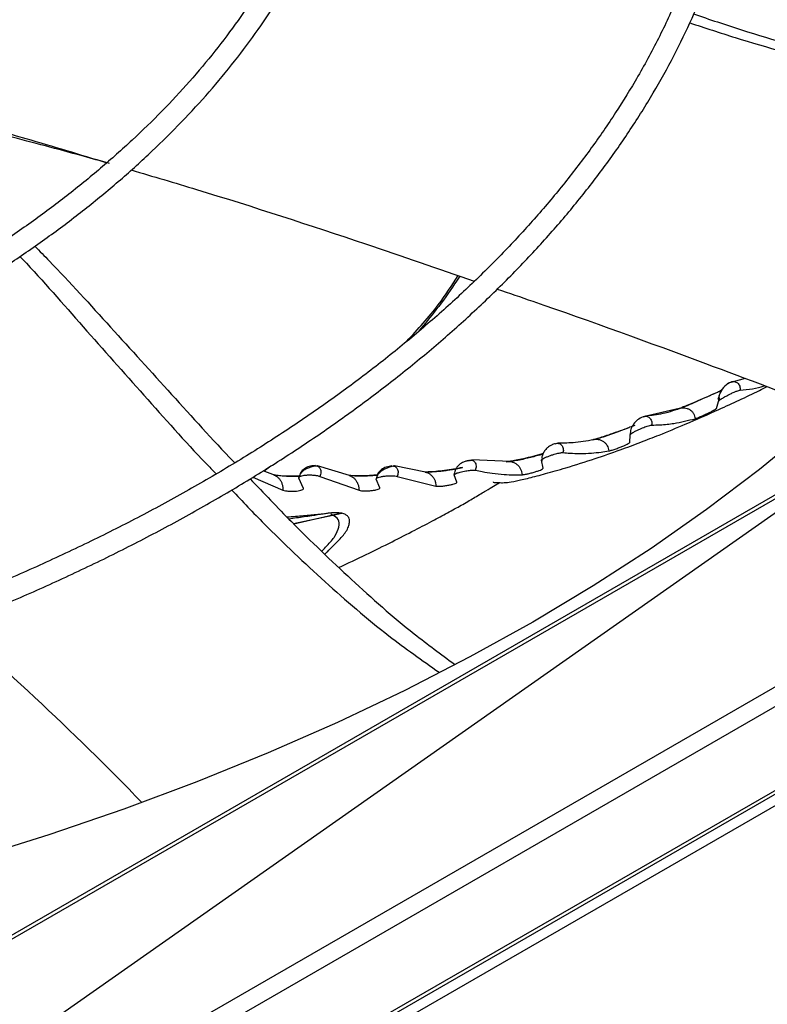
# Model space of a CAD drawing. Units: inches. Extents: x 0.1 to 10.9, y -0.1 to 8.5.
# Drawn here: x 2.3 to 2.4, y 7.5 to 7.6 of the extents above; entities that cross this region are included whole.
import ezdxf

# ---------------------------------------------------------------- set-up
doc = ezdxf.new("R2010")
doc.units = ezdxf.units.IN
doc.header["$MEASUREMENT"] = 0
doc.layers.add('FORMAT', color=7, linetype='Continuous')
doc.dimstyles.new('SLDDIMSTYLE0', dxfattribs={"dimtxt": 0.18, "dimasz": 0.0625, "dimexe": 0, "dimexo": 0.0625, "dimgap": 0, "dimtad": 0, "dimtih": 1, "dimtoh": 1, "dimdec": 0, "dimrnd": 1e-09, "dimzin": 0, "dimdsep": 46, "dimtxsty": 'Standard', "dimblk1": 'DOT', "dimblk2": 'DOT', "dimsah": 1, "dimcen": 0.09, "dimadec": 0, "dimazin": 0, "dimtfac": 0.0625, "dimtdec": 0, "dimtofl": 0, "dimtmove": 0, "dimatfit": 3, "dimldrblk": 'DOT', "dimfxl": 1, "dimfrac": 2, "dimtolj": 1, "dimtzin": 0, "dimarcsym": 0})

# ---------------------------------------------------------------- blocks, each defined once
blk = doc.blocks.new('_Dot')
at = {"color": 0, "linetype": 'ByBlock', "lineweight": -2}
blk.add_line((-0.5, 0), (-1, 0), dxfattribs=at)
at = {"color": 0, "linetype": 'ByBlock', "const_width": 0.5}
blk.add_lwpolyline([(-0.25, 0, 1), (0.25, 0, 1)], format="xyb", close=True, dxfattribs=at)

msp = doc.modelspace()

# ---------------------------------------------------------------- linework, layer by layer
at = {"linetype": 'Continuous', "lineweight": 25}
for p, q in [((2.796725, 7.755318), (1.526711, 7.022335)), ((2.79738, 7.755253), (1.527365, 7.02227)), ((2.815024, 7.74507), (1.545009, 7.012087)), ((2.81595, 7.743466), (1.545935, 7.010483)), ((2.81595, 7.734347), (1.545935, 7.001364)), ((2.798314, 7.723778), (1.5283, 6.990796)), ((1.528822, 6.989892), (2.798836, 7.722874)), ((2.380836, 7.529798), (2.379547, 7.529436)), ((2.378008, 7.527897), (2.377894, 7.527499)), ((2.377728, 7.526533), (2.377938, 7.5273)), ((2.373681, 7.526513), (2.369776, 7.525616)), ((2.368351, 7.522857), (2.368378, 7.523683)), ((2.329449, 7.520283), (2.328734, 7.519739)), ((2.334259, 7.520335), (2.334055, 7.520324)), ((2.33451, 7.520321), (2.334476, 7.520331)), ((2.337993, 7.51926), (2.33451, 7.520321)), ((2.342586, 7.520303), (2.342434, 7.520284)), ((2.342844, 7.520312), (2.342799, 7.520321)), ((2.346219, 7.519637), (2.342844, 7.520312)), ((2.355369, 7.520779), (2.351248, 7.520973)), ((2.358945, 7.520043), (2.358795, 7.520943)), ((2.358821, 7.52099), (2.358819, 7.520803)), ((2.329855, 7.519312), (2.328628, 7.51978)), ((2.334775, 7.519167), (2.339015, 7.517659)), ((2.343155, 7.519158), (2.347348, 7.518113)), ((2.349612, 7.518553), (2.349323, 7.519328)), ((2.327515, 7.519097), (2.330767, 7.517684)), ((2.332994, 7.517872), (2.332509, 7.518992)), ((2.341262, 7.517935), (2.340872, 7.518861)), ((2.331918, 7.51405), (2.336174, 7.514972)), ((2.336183, 7.514973), (2.331963, 7.514007)), ((2.337131, 7.51517), (2.336174, 7.514972)), ((2.336183, 7.514973), (2.337139, 7.515168)), ((2.337139, 7.515168), (2.337131, 7.51517))]:
    msp.add_line(p, q, dxfattribs=at)
at = {"linetype": 'Continuous', "lineweight": 25, "flags": 128}
for points in [[(2.429609, 7.595788), (2.428886, 7.590354), (2.427802, 7.584941), (2.426361, 7.579555), (2.424563, 7.574205), (2.422411, 7.568899), (2.419909, 7.563645), (2.41706, 7.558449), (2.413868, 7.553321), (2.410338, 7.548266), (2.406475, 7.543294), (2.402286, 7.53841), (2.397775, 7.533623), (2.39295, 7.528939), (2.387817, 7.524365), (2.382385, 7.519908), (2.376661, 7.515574), (2.370653, 7.511369), (2.364371, 7.507301), (2.357824, 7.503375)], [(2.357824, 7.503375), (2.351021, 7.499596), (2.343972, 7.49597), (2.336687, 7.492503), (2.329178, 7.489199), (2.321455, 7.486064), (2.31353, 7.483102), (2.305414, 7.480317), (2.297119, 7.477714), (2.288657, 7.475296), (2.280042, 7.473066), (2.271284, 7.471029), (2.262398, 7.469187), (2.253396, 7.467543), (2.244292, 7.466099), (2.235098, 7.464857), (2.225829, 7.463819), (2.216497, 7.462987), (2.207118, 7.462362), (2.197703, 7.461944)]]:
    msp.add_lwpolyline(points, dxfattribs=at)
at = {"linetype": 'Continuous', "lineweight": 25}
for points, knots in [([(2.3372, 7.599918), (2.337192, 7.599463), (2.337161, 7.59771), (2.336797, 7.59465), (2.336102, 7.590734), (2.33507, 7.586804), (2.333722, 7.582868), (2.332105, 7.579078), (2.330263, 7.57545), (2.328235, 7.571996), (2.325961, 7.568594), (2.323446, 7.56525), (2.320692, 7.561968), (2.317706, 7.558755), (2.314493, 7.555615), (2.311056, 7.552553), (2.307403, 7.549575), (2.303539, 7.546686), (2.29947, 7.54389), (2.295205, 7.541193), (2.29075, 7.538598), (2.286113, 7.536111), (2.281301, 7.533737), (2.276325, 7.531478), (2.271192, 7.529339), (2.265911, 7.527325), (2.260494, 7.525438), (2.25495, 7.523681), (2.24929, 7.522059), (2.243526, 7.520574), (2.237672, 7.519228), (2.231741, 7.518024), (2.225753, 7.516965), (2.219732, 7.516052), (2.213717, 7.515287), (2.207784, 7.514675), (2.202075, 7.514216), (2.197087, 7.513921), (2.19266, 7.513737), (2.188317, 7.513616), (2.185241, 7.513599), (2.183535, 7.51359)], [0, 0, 0, 0, 0.0100606, 0.0387949, 0.0678042, 0.097078, 0.1266, 0.15635, 0.1831354, 0.2098879, 0.2366092, 0.2633035, 0.289975, 0.3166277, 0.3432652, 0.3698907, 0.3965066, 0.423115, 0.4497172, 0.4763141, 0.5029058, 0.5294925, 0.5560737, 0.5826483, 0.6092148, 0.6357709, 0.6623134, 0.6888382, 0.715339, 0.7418076, 0.7682315, 0.7945921, 0.8208595, 0.8469821, 0.8728637, 0.8982983, 0.9227542, 0.9453298, 0.9613251, 0.97856, 1, 1, 1, 1]), ([(2.183535, 7.511247), (2.185799, 7.511262), (2.189, 7.511284), (2.193749, 7.511432), (2.197845, 7.511613), (2.202721, 7.511916), (2.207833, 7.512331), (2.213167, 7.512871), (2.218639, 7.513541), (2.224201, 7.514346), (2.22981, 7.515287), (2.235434, 7.516366), (2.241046, 7.517582), (2.246624, 7.518934), (2.252148, 7.520423), (2.2576, 7.522045), (2.262964, 7.523799), (2.268226, 7.525683), (2.273372, 7.527693), (2.278392, 7.529827), (2.283273, 7.532082), (2.288005, 7.534454), (2.292578, 7.536939), (2.296983, 7.539533), (2.301212, 7.542233), (2.305256, 7.545035), (2.309108, 7.547935), (2.312761, 7.550928), (2.316207, 7.55401), (2.319442, 7.557179), (2.322459, 7.560428), (2.325251, 7.563755), (2.327815, 7.567156), (2.330143, 7.570628), (2.332232, 7.574165), (2.334074, 7.577766), (2.335666, 7.581427), (2.337001, 7.585144), (2.338075, 7.588914), (2.338871, 7.592734), (2.339385, 7.596332), (2.339497, 7.598658), (2.339547, 7.599692)], [0, 0, 0, 0, 0.0281697, 0.0398394, 0.0591759, 0.0792845, 0.1008705, 0.1234017, 0.1466618, 0.1704786, 0.1947296, 0.2193244, 0.244195, 0.2692892, 0.2945663, 0.3199945, 0.3455482, 0.3712069, 0.3969538, 0.4227758, 0.4486617, 0.4746031, 0.5005932, 0.5266267, 0.5527002, 0.5788114, 0.6049593, 0.6311443, 0.6573684, 0.6836347, 0.7099482, 0.7363152, 0.7627439, 0.7892443, 0.8158283, 0.8425101, 0.8693057, 0.8962336, 0.9233139, 0.9505684, 0.9780194, 1, 1, 1, 1]), ([(2.379093, 7.595452), (2.379064, 7.594593), (2.378987, 7.592265), (2.378526, 7.588464), (2.377736, 7.584048), (2.376618, 7.57962), (2.375187, 7.57519), (2.373434, 7.570767), (2.371357, 7.566361), (2.369043, 7.562139), (2.366532, 7.558112), (2.363869, 7.554287), (2.360964, 7.550521), (2.357821, 7.546819), (2.354445, 7.543185), (2.35084, 7.539625), (2.347011, 7.536143), (2.342963, 7.532744), (2.338701, 7.529431), (2.334231, 7.526211), (2.329559, 7.523086), (2.324691, 7.520062), (2.319634, 7.517141), (2.314395, 7.51433), (2.308981, 7.51163), (2.303399, 7.509046), (2.297658, 7.506582), (2.291765, 7.50424), (2.285729, 7.502025), (2.279558, 7.499939), (2.273262, 7.497985), (2.266851, 7.496166), (2.260334, 7.494484), (2.253723, 7.492941), (2.24703, 7.491541), (2.240268, 7.490284), (2.233454, 7.489174), (2.226611, 7.48821), (2.219773, 7.487396), (2.213005, 7.486733), (2.206475, 7.486228), (2.200593, 7.485885), (2.195446, 7.48567), (2.189904, 7.485509), (2.185979, 7.485486), (2.183535, 7.485471)], [0, 0, 0, 0, 0.0149046, 0.0403576, 0.0660005, 0.0918266, 0.1178261, 0.1439869, 0.1702954, 0.1967373, 0.2204548, 0.2441557, 0.2678405, 0.2915114, 0.3151705, 0.3388201, 0.3624616, 0.3860968, 0.4097267, 0.4333523, 0.4569742, 0.4805928, 0.5042082, 0.5278204, 0.5514291, 0.5750339, 0.5986339, 0.622228, 0.6458147, 0.669392, 0.6929574, 0.7165072, 0.7400368, 0.7635394, 0.7870054, 0.8104206, 0.8337623, 0.8569925, 0.8800423, 0.9027707, 0.9248377, 0.9451576, 0.9612033, 0.9758433, 1, 1, 1, 1]), ([(2.183535, 7.483128), (2.186089, 7.483143), (2.1897, 7.483165), (2.195056, 7.483314), (2.199675, 7.483495), (2.205178, 7.483798), (2.210952, 7.484214), (2.216985, 7.484755), (2.223186, 7.485428), (2.229501, 7.486236), (2.235884, 7.487182), (2.242303, 7.488268), (2.248729, 7.489493), (2.255138, 7.490858), (2.261511, 7.492362), (2.267829, 7.494004), (2.274076, 7.495783), (2.280238, 7.497697), (2.286302, 7.499744), (2.292255, 7.50192), (2.298087, 7.504225), (2.303786, 7.506655), (2.309343, 7.509206), (2.314748, 7.511876), (2.319993, 7.514662), (2.325068, 7.517559), (2.329967, 7.520565), (2.334682, 7.523676), (2.339205, 7.526888), (2.343531, 7.530197), (2.347653, 7.533599), (2.351565, 7.537092), (2.355261, 7.54067), (2.358736, 7.544331), (2.361986, 7.548071), (2.365004, 7.551885), (2.367786, 7.555771), (2.370328, 7.559725), (2.372624, 7.563744), (2.37467, 7.567824), (2.376462, 7.571963), (2.377994, 7.576156), (2.379259, 7.580401), (2.38026, 7.584694), (2.380966, 7.589031), (2.381359, 7.592532), (2.381413, 7.594586), (2.381428, 7.59518)], [0, 0, 0, 0, 0.0250494, 0.0354119, 0.0525866, 0.0704486, 0.0896259, 0.1096472, 0.1303215, 0.1514962, 0.1730631, 0.1949421, 0.2170728, 0.239409, 0.2619146, 0.2845609, 0.3073251, 0.3301886, 0.3531364, 0.3761558, 0.3992367, 0.4223707, 0.4455506, 0.4687709, 0.4920269, 0.5153151, 0.5386329, 0.5619784, 0.5853507, 0.6087493, 0.632175, 0.655629, 0.6791137, 0.7026322, 0.7261886, 0.7497878, 0.7734361, 0.7971407, 0.8209099, 0.8447533, 0.8686815, 0.8927064, 0.9168407, 0.9410979, 0.9654919, 0.9900365, 1, 1, 1, 1]), ([(2.374846, 7.568339), (2.376482, 7.567795), (2.381569, 7.566103), (2.390285, 7.563732), (2.401028, 7.561489), (2.408907, 7.560207), (2.413217, 7.56), (2.413839, 7.559971)], [0, 0, 0, 0, 0.1300394, 0.4042658, 0.6783328, 0.953531, 1, 1, 1, 1]), ([(2.37526, 7.569294), (2.376985, 7.568712), (2.382124, 7.566978), (2.390841, 7.564501), (2.40145, 7.562122), (2.409194, 7.560713), (2.413423, 7.560419), (2.414007, 7.560378)], [0, 0, 0, 0, 0.1377776, 0.4105269, 0.6828598, 0.9562043, 1, 1, 1, 1]), ([(2.286338, 7.560325), (2.291882, 7.55886), (2.300393, 7.556611), (2.30878, 7.554064), (2.311703, 7.553176)], [0, 0, 0, 0, 0.6514826, 1, 1, 1, 1]), ([(2.312002, 7.553086), (2.309354, 7.553823), (2.301348, 7.55605), (2.293206, 7.557918), (2.287758, 7.559169)], [0, 0, 0, 0, 0.3307626, 1, 1, 1, 1]), ([(2.314341, 7.552387), (2.316704, 7.551687), (2.325244, 7.549155), (2.337648, 7.545116), (2.347586, 7.541681), (2.351502, 7.540329)], [0, 0, 0, 0, 0.1882285, 0.6801998, 1, 1, 1, 1]), ([(2.303895, 7.544131), (2.304422, 7.543595), (2.307199, 7.540769), (2.312088, 7.535354), (2.318712, 7.528081), (2.323162, 7.523116), (2.325507, 7.520685), (2.325555, 7.520635)], [0, 0, 0, 0, 0.0719791, 0.3796979, 0.6871683, 0.9936454, 1, 1, 1, 1]), ([(2.302295, 7.543022), (2.30239, 7.542921), (2.304702, 7.540455), (2.309125, 7.535377), (2.315715, 7.527977), (2.320481, 7.522599), (2.323169, 7.519821), (2.323543, 7.519434)], [0, 0, 0, 0, 0.0133923, 0.3256481, 0.6379268, 0.9496191, 1, 1, 1, 1]), ([(2.34419, 7.533818), (2.345393, 7.535129), (2.347542, 7.537472), (2.34907, 7.539874), (2.349743, 7.540932)], [0, 0, 0, 0, 0.5597006, 1, 1, 1, 1]), ([(2.349924, 7.540869), (2.349741, 7.540588), (2.348917, 7.53932), (2.347546, 7.537401), (2.346122, 7.535683), (2.345464, 7.534888)], [0, 0, 0, 0, 0.13304018, 0.59893797, 1, 1, 1, 1]), ([(2.35398, 7.539479), (2.355266, 7.53904), (2.362876, 7.53644), (2.374926, 7.532044), (2.385535, 7.528042), (2.390015, 7.526352)], [0, 0, 0, 0, 0.1051547, 0.6221496, 1, 1, 1, 1]), ([(2.353542, 7.518569), (2.353539, 7.518566), (2.353509, 7.518538), (2.353673, 7.518525), (2.353973, 7.518499), (2.354426, 7.518483), (2.354949, 7.518493), (2.355889, 7.518641), (2.357069, 7.518903), (2.358253, 7.519203), (2.359211, 7.51946), (2.360276, 7.51976), (2.362104, 7.520297), (2.364458, 7.521045), (2.367163, 7.521988), (2.36947, 7.522848), (2.371815, 7.523767), (2.374651, 7.524939), (2.378282, 7.526545), (2.381238, 7.527903), (2.382935, 7.528765), (2.383212, 7.528906)], [0, 0, 0, 0, 0.0066118, 0.0686319, 0.1407196, 0.2231884, 0.3071495, 0.3753415, 0.4295702, 0.4530347, 0.4752343, 0.4973038, 0.5203959, 0.5855773, 0.6422677, 0.6896821, 0.7330641, 0.7960535, 0.8785156, 0.9801537, 1, 1, 1, 1]), ([(2.379582, 7.529444), (2.379522, 7.529435), (2.379399, 7.529415), (2.379151, 7.529312), (2.378899, 7.529168), (2.378589, 7.528924), (2.378272, 7.528566), (2.378128, 7.528225), (2.378059, 7.528063)], [0, 0, 0, 0, 0.121384, 0.2495163, 0.382728, 0.5157932, 0.7689347, 1, 1, 1, 1]), ([(2.379285, 7.529362), (2.379239, 7.529346), (2.379146, 7.529315), (2.378974, 7.529222), (2.378864, 7.529146), (2.378826, 7.529118), (2.378826, 7.529118), (2.378826, 7.529118), (2.378826, 7.529118), (2.378825, 7.529117), (2.378823, 7.529115), (2.378798, 7.529097), (2.378682, 7.529006), (2.378362, 7.528704), (2.378184, 7.528328), (2.378059, 7.528064)], [0, 0, 0, 0, 0.1326483, 0.2718966, 0.3459596, 0.3459681, 0.3459734, 0.3459838, 0.3460675, 0.3462365, 0.3476584, 0.3508772, 0.3945447, 0.5764893, 1, 1, 1, 1]), ([(2.379284, 7.529362), (2.379343, 7.529389), (2.37946, 7.529444), (2.379655, 7.52945), (2.379843, 7.529404), (2.380015, 7.529302), (2.380154, 7.529151), (2.380252, 7.528962), (2.380307, 7.528746), (2.380293, 7.528594), (2.380286, 7.528518)], [0, 0, 0, 0, 0.1275779, 0.2546427, 0.381188, 0.5066625, 0.631227, 0.7550259, 0.8777566, 1, 1, 1, 1]), ([(2.380286, 7.528518), (2.381183, 7.528599), (2.382093, 7.528682), (2.382922, 7.529006), (2.382934, 7.529011)], [0, 0, 0, 0, 0.9852175, 1, 1, 1, 1]), ([(2.378259, 7.528475), (2.378257, 7.528474), (2.378019, 7.528359), (2.377301, 7.528042), (2.376252, 7.527584), (2.375271, 7.527166), (2.374528, 7.526855), (2.37399, 7.526633), (2.373785, 7.526553), (2.373681, 7.526513)], [0, 0, 0, 0, 0.0014422, 0.2083714, 0.400362, 0.5798684, 0.7311286, 0.8634338, 1, 1, 1, 1]), ([(2.377633, 7.52819), (2.377528, 7.528142), (2.377181, 7.527986), (2.376427, 7.527653), (2.375471, 7.527228), (2.37473, 7.526897), (2.374238, 7.526687), (2.374059, 7.526622), (2.373967, 7.526589)], [0, 0, 0, 0, 0.0822733, 0.2724703, 0.4856292, 0.7250015, 0.8575233, 1, 1, 1, 1]), ([(2.378258, 7.528473), (2.378182, 7.528438), (2.378024, 7.528365), (2.377767, 7.528249), (2.377633, 7.52819)], [0, 0, 0, 0, 0.4823251, 1, 1, 1, 1]), ([(2.377979, 7.527771), (2.377971, 7.527726), (2.37796, 7.527667), (2.377945, 7.527543), (2.377938, 7.527442), (2.377938, 7.527355), (2.377938, 7.527324), (2.377938, 7.527316), (2.377938, 7.52731), (2.377938, 7.527306), (2.377939, 7.527304), (2.377938, 7.527302), (2.377938, 7.527301), (2.377939, 7.5273), (2.377939, 7.5273), (2.377939, 7.5273), (2.377939, 7.5273), (2.377939, 7.5273), (2.377939, 7.5273), (2.377939, 7.5273), (2.377939, 7.5273), (2.377939, 7.5273), (2.377939, 7.5273), (2.377939, 7.5273), (2.377939, 7.5273), (2.377939, 7.5273), (2.377939, 7.5273), (2.377939, 7.5273), (2.377939, 7.5273), (2.377939, 7.5273), (2.377939, 7.5273), (2.377939, 7.5273), (2.377939, 7.5273), (2.377939, 7.5273), (2.377939, 7.5273), (2.377939, 7.5273), (2.377939, 7.5273), (2.377939, 7.5273), (2.377939, 7.5273)], [0, 0, 0, 0, 0.2855009, 0.3680583, 0.7732038, 0.9229305, 0.9494018, 0.9641186, 0.9754107, 0.9815106, 0.9886069, 0.9917994, 0.993313, 0.9940205, 0.9942864, 0.9943865, 0.9944059, 0.9944639, 0.994689, 0.9954812, 0.9964167, 0.9967717, 0.996889, 0.996932, 0.9969688, 0.9970066, 0.9970521, 0.9971758, 0.9973425, 0.9975414, 0.9976544, 0.9980866, 0.9987104, 0.999232, 0.9996401, 0.9999079, 0.9999769, 1, 1, 1, 1]), ([(2.378059, 7.528064), (2.378037, 7.527994), (2.378008, 7.527905), (2.377986, 7.527807), (2.377981, 7.52778), (2.377979, 7.527772), (2.377979, 7.527771)], [0, 0, 0, 0, 0.7277827, 0.9207219, 0.9908257, 1, 1, 1, 1]), ([(2.377979, 7.527771), (2.377987, 7.527759), (2.378, 7.527741), (2.378047, 7.527606), (2.378088, 7.52751), (2.378107, 7.527465)], [0, 0, 0, 0, 0.4773674, 0.7559765, 1, 1, 1, 1]), ([(2.378107, 7.527465), (2.378121, 7.527475), (2.378159, 7.527504), (2.378301, 7.527601), (2.378567, 7.527761), (2.378927, 7.527956), (2.379283, 7.528135), (2.379632, 7.528296), (2.379941, 7.52842), (2.380165, 7.528492), (2.380248, 7.52851), (2.380286, 7.528518)], [0, 0, 0, 0, 0.0284649, 0.0791073, 0.2493169, 0.3840378, 0.4999557, 0.652065, 0.7860188, 0.9013481, 1, 1, 1, 1]), ([(2.373681, 7.526513), (2.373774, 7.526544), (2.37396, 7.526606), (2.374262, 7.526611), (2.374559, 7.526548), (2.374836, 7.526416), (2.375075, 7.526223), (2.375259, 7.525984), (2.375382, 7.525711), (2.375401, 7.52552), (2.37541, 7.525426)], [0, 0, 0, 0, 0.1309242, 0.2621145, 0.3920651, 0.5194942, 0.6436481, 0.7645265, 0.8828088, 1, 1, 1, 1]), ([(2.377939, 7.5273), (2.377939, 7.5273), (2.377939, 7.5273), (2.377939, 7.5273), (2.377939, 7.5273), (2.377939, 7.5273), (2.377939, 7.5273), (2.377939, 7.5273), (2.377939, 7.5273), (2.377939, 7.5273), (2.377939, 7.5273), (2.377939, 7.527301), (2.377938, 7.527301), (2.377941, 7.527306), (2.37794, 7.527307), (2.377957, 7.527337), (2.377999, 7.527382), (2.37807, 7.527437), (2.378107, 7.527465)], [0, 0, 0, 0, 0.0001142, 0.0001497, 0.0001759, 0.0001977, 0.0002201, 0.0002744, 0.0004176, 0.0005019, 0.0005991, 0.0007184, 0.001294, 0.0018971, 0.0755845, 0.2392089, 0.6036098, 1, 1, 1, 1]), ([(2.369776, 7.525617), (2.369573, 7.525521), (2.369169, 7.52533), (2.36872, 7.524853), (2.368424, 7.52429), (2.368393, 7.523885), (2.368378, 7.523683)], [0, 0, 0, 0, 0.2554582, 0.5072255, 0.7552074, 1, 1, 1, 1]), ([(2.369776, 7.525616), (2.369834, 7.525641), (2.36995, 7.525691), (2.370139, 7.525689), (2.370319, 7.525636), (2.37048, 7.525529), (2.370609, 7.525372), (2.370695, 7.525179), (2.370738, 7.524961), (2.370718, 7.524807), (2.370708, 7.52473)], [0, 0, 0, 0, 0.1277914, 0.2550095, 0.3816114, 0.5071062, 0.6316305, 0.755318, 0.8779314, 1, 1, 1, 1]), ([(2.374015, 7.526607), (2.373323, 7.526369), (2.372047, 7.525932), (2.370675, 7.525775), (2.370046, 7.525703)], [0, 0, 0, 0, 0.5419079, 1, 1, 1, 1]), ([(2.37541, 7.525426), (2.375447, 7.525437), (2.375518, 7.52546), (2.375687, 7.525525), (2.375884, 7.525606), (2.376101, 7.525698), (2.376328, 7.525799), (2.376624, 7.525934), (2.37697, 7.526098), (2.377305, 7.526267), (2.377542, 7.526397), (2.377691, 7.52649), (2.377716, 7.526519), (2.377728, 7.526533)], [0, 0, 0, 0, 0.0766005, 0.1497264, 0.2205435, 0.2894596, 0.3567549, 0.4230041, 0.5519521, 0.6757389, 0.7920721, 0.8998978, 1, 1, 1, 1]), ([(2.368624, 7.524597), (2.368442, 7.524524), (2.36798, 7.524341), (2.367043, 7.524002), (2.366062, 7.523663), (2.365276, 7.523406), (2.364685, 7.523224), (2.364445, 7.523162), (2.364322, 7.52313)], [0, 0, 0, 0, 0.1316247, 0.3349677, 0.530453, 0.6932126, 0.8431907, 1, 1, 1, 1]), ([(2.368877, 7.524696), (2.368823, 7.524674), (2.368636, 7.524597), (2.368214, 7.524431), (2.367596, 7.524193), (2.366843, 7.52391), (2.366023, 7.523612), (2.365205, 7.52333), (2.364847, 7.523241), (2.364655, 7.523194)], [0, 0, 0, 0, 0.0435183, 0.1509329, 0.2788267, 0.4258296, 0.5923352, 0.7813574, 1, 1, 1, 1]), ([(2.368378, 7.523683), (2.368382, 7.523695), (2.368392, 7.523722), (2.368475, 7.523798), (2.368638, 7.523908), (2.368865, 7.524034), (2.369118, 7.524162), (2.36941, 7.524297), (2.369795, 7.52446), (2.370187, 7.524608), (2.370536, 7.524711), (2.370653, 7.524724), (2.370708, 7.52473)], [0, 0, 0, 0, 0.05261843, 0.129232, 0.24223729, 0.32502722, 0.40714315, 0.51375761, 0.61110799, 0.77460162, 0.89562934, 1, 1, 1, 1]), ([(2.370708, 7.52473), (2.371014, 7.524737), (2.371834, 7.524756), (2.373422, 7.524918), (2.374656, 7.525233), (2.37541, 7.525426)], [0, 0, 0, 0, 0.1884997, 0.5040482, 1, 1, 1, 1]), ([(2.36027, 7.522708), (2.360244, 7.522706), (2.36018, 7.522704), (2.359978, 7.522633), (2.359704, 7.52249), (2.359393, 7.522258), (2.35911, 7.521944), (2.358914, 7.521576), (2.35882, 7.52129), (2.358821, 7.521144), (2.358821, 7.521126)], [0, 0, 0, 0, 0.0803981, 0.202587, 0.348112, 0.5071728, 0.6697738, 0.8286298, 0.9798557, 1, 1, 1, 1]), ([(2.360284, 7.522708), (2.360342, 7.522729), (2.360458, 7.522771), (2.36064, 7.522758), (2.360809, 7.522693), (2.360955, 7.522574), (2.361066, 7.522409), (2.361134, 7.522208), (2.361157, 7.521984), (2.361124, 7.521826), (2.361108, 7.521747)], [0, 0, 0, 0, 0.12791292, 0.25519814, 0.38176006, 0.50721783, 0.63171202, 0.75534948, 0.87796457, 1, 1, 1, 1]), ([(2.364701, 7.523204), (2.363963, 7.523052), (2.362623, 7.522776), (2.361199, 7.522779), (2.36056, 7.522781)], [0, 0, 0, 0, 0.551636, 1, 1, 1, 1]), ([(2.364322, 7.52313), (2.364419, 7.523157), (2.364612, 7.52321), (2.364918, 7.523194), (2.365216, 7.523114), (2.365491, 7.522967), (2.365725, 7.52276), (2.365905, 7.522507), (2.366029, 7.522223), (2.366047, 7.522024), (2.366055, 7.521925)], [0, 0, 0, 0, 0.1312331, 0.262268, 0.3920802, 0.5192352, 0.6432165, 0.7642535, 0.8826494, 1, 1, 1, 1]), ([(2.366055, 7.521925), (2.366093, 7.521933), (2.366168, 7.521948), (2.366336, 7.521994), (2.366529, 7.522054), (2.366742, 7.522125), (2.366965, 7.522205), (2.367258, 7.522315), (2.367604, 7.522454), (2.36794, 7.522603), (2.368177, 7.522722), (2.368323, 7.522811), (2.368342, 7.522842), (2.368351, 7.522857)], [0, 0, 0, 0, 0.0747216, 0.1465852, 0.2162752, 0.2840197, 0.3501069, 0.4151139, 0.5420371, 0.6654227, 0.7835085, 0.8949946, 1, 1, 1, 1]), ([(2.358923, 7.521566), (2.358788, 7.52153), (2.358497, 7.521452), (2.357924, 7.521299), (2.357252, 7.521131), (2.35653, 7.520966), (2.355815, 7.520828), (2.355483, 7.520793), (2.355306, 7.520775)], [0, 0, 0, 0, 0.1198032, 0.2573055, 0.410989, 0.5830647, 0.7776198, 1, 1, 1, 1]), ([(2.35896, 7.521633), (2.35892, 7.521621), (2.358591, 7.521522), (2.357848, 7.521326), (2.356862, 7.521088), (2.356014, 7.520908), (2.355607, 7.520838), (2.355411, 7.520804)], [0, 0, 0, 0, 0.0375524, 0.3055489, 0.5611457, 0.7886774, 1, 1, 1, 1]), ([(2.358795, 7.520943), (2.358796, 7.520951), (2.358799, 7.520969), (2.358836, 7.521013), (2.358942, 7.52109), (2.359162, 7.521206), (2.35948, 7.521339), (2.359823, 7.521461), (2.360148, 7.521563), (2.360436, 7.521642), (2.360681, 7.5217), (2.360875, 7.521734), (2.361019, 7.521751), (2.36108, 7.521748), (2.361108, 7.521747)], [0, 0, 0, 0, 0.0366348, 0.0901237, 0.171922, 0.2916984, 0.4113227, 0.5249892, 0.6283373, 0.7199973, 0.804142, 0.8786763, 0.944106, 1, 1, 1, 1]), ([(2.361108, 7.521747), (2.361357, 7.521726), (2.361973, 7.521674), (2.363007, 7.521646), (2.364133, 7.521684), (2.36517, 7.521783), (2.365782, 7.521882), (2.366055, 7.521925)], [0, 0, 0, 0, 0.14629773, 0.36136665, 0.61659413, 0.82879739, 1, 1, 1, 1]), ([(2.334055, 7.520324), (2.333852, 7.520292), (2.333448, 7.520228), (2.332952, 7.519909), (2.332606, 7.519478), (2.332541, 7.519154), (2.332509, 7.518992)], [0, 0, 0, 0, 0.2543526, 0.5058346, 0.7541626, 1, 1, 1, 1]), ([(2.334495, 7.520293), (2.334416, 7.520293), (2.334282, 7.520292), (2.333948, 7.520224), (2.333602, 7.52012), (2.333228, 7.519953), (2.332889, 7.519729), (2.332679, 7.519486), (2.332581, 7.519273), (2.332562, 7.519165), (2.332553, 7.519112)], [0, 0, 0, 0, 0.1830161, 0.3139425, 0.4617061, 0.6136983, 0.7577074, 0.8851244, 0.9434785, 1, 1, 1, 1]), ([(2.334259, 7.520334), (2.334373, 7.520318), (2.334599, 7.520286), (2.334825, 7.520012), (2.334914, 7.519621), (2.334821, 7.519318), (2.334775, 7.519167)], [0, 0, 0, 0, 0.253456, 0.5045003, 0.7533784, 1, 1, 1, 1]), ([(2.342819, 7.520278), (2.342747, 7.52027), (2.342623, 7.520256), (2.342298, 7.520165), (2.341959, 7.52004), (2.341589, 7.519852), (2.341253, 7.51961), (2.341044, 7.519355), (2.340948, 7.519134), (2.340931, 7.519022), (2.340922, 7.518967)], [0, 0, 0, 0, 0.18150023, 0.31177464, 0.45923055, 0.61138841, 0.75599067, 0.88420686, 0.94298063, 1, 1, 1, 1]), ([(2.342434, 7.520284), (2.342224, 7.520245), (2.341809, 7.520167), (2.341311, 7.519823), (2.340997, 7.519429), (2.340943, 7.519156), (2.340923, 7.519052)], [0, 0, 0, 0, 0.2816868, 0.5595653, 0.8334001, 1, 1, 1, 1]), ([(2.342586, 7.520302), (2.342701, 7.520294), (2.34293, 7.520277), (2.343174, 7.520011), (2.343282, 7.51962), (2.343198, 7.519311), (2.343155, 7.519158)], [0, 0, 0, 0, 0.2541289, 0.5054449, 0.7540608, 1, 1, 1, 1]), ([(2.350982, 7.520886), (2.350982, 7.520886), (2.350982, 7.520886), (2.350982, 7.520886), (2.350982, 7.520886), (2.350981, 7.520887), (2.350976, 7.520887), (2.350956, 7.520887), (2.350899, 7.52088), (2.350826, 7.520867), (2.350759, 7.520851), (2.350711, 7.52084), (2.350684, 7.520833), (2.350654, 7.520826), (2.350603, 7.520812), (2.350414, 7.520754), (2.350035, 7.520583), (2.349652, 7.520245), (2.349383, 7.519795), (2.349343, 7.51949), (2.349321, 7.519328)], [0, 0, 0, 0, 0.0000799, 0.0002397, 0.0008032, 0.0029431, 0.0065807, 0.0119696, 0.0327542, 0.0674596, 0.0922542, 0.1032721, 0.122026, 0.1237314, 0.1389304, 0.1827132, 0.3504502, 0.6234509, 0.7991911, 1, 1, 1, 1]), ([(2.350983, 7.520884), (2.351021, 7.520897), (2.351117, 7.520928), (2.351328, 7.520918), (2.351539, 7.520785), (2.351661, 7.520535), (2.351719, 7.520243), (2.351656, 7.519994), (2.351617, 7.519837)], [0, 0, 0, 0, 0.08611138, 0.21866942, 0.48450304, 0.63400226, 0.76974074, 1, 1, 1, 1]), ([(2.354936, 7.520741), (2.355038, 7.520759), (2.35524, 7.520796), (2.355553, 7.520754), (2.355851, 7.520648), (2.356123, 7.520476), (2.356352, 7.520246), (2.356526, 7.519973), (2.356645, 7.519668), (2.356661, 7.519456), (2.356669, 7.519351)], [0, 0, 0, 0, 0.1313504, 0.2621911, 0.3916339, 0.5185095, 0.6424346, 0.7636246, 0.8823635, 1, 1, 1, 1]), ([(2.332567, 7.519175), (2.332545, 7.519173), (2.332377, 7.519162), (2.332006, 7.519153), (2.331451, 7.519154), (2.33084, 7.519186), (2.330205, 7.519252), (2.32986, 7.519325), (2.329677, 7.519363)], [0, 0, 0, 0, 0.0227078, 0.1748496, 0.3461838, 0.5387753, 0.7555984, 1, 1, 1, 1]), ([(2.329789, 7.519324), (2.32981, 7.519319), (2.329925, 7.519289), (2.330118, 7.519168), (2.330351, 7.51896), (2.33054, 7.51869), (2.330677, 7.51838), (2.330763, 7.518039), (2.330766, 7.517802), (2.330767, 7.517684)], [0, 0, 0, 0, 0.0361927, 0.2011588, 0.364299, 0.5256679, 0.6852835, 0.843097, 1, 1, 1, 1]), ([(2.332572, 7.519201), (2.332555, 7.5192), (2.332254, 7.519177), (2.331572, 7.519172), (2.330976, 7.519197), (2.33068, 7.519209)], [0, 0, 0, 0, 0.0299223, 0.5193372, 1, 1, 1, 1]), ([(2.332509, 7.518992), (2.332509, 7.519028), (2.332509, 7.519099), (2.332684, 7.519198), (2.332969, 7.519274), (2.333341, 7.519322), (2.333758, 7.519333), (2.334168, 7.519309), (2.334534, 7.519253), (2.334695, 7.519195), (2.334775, 7.519167)], [0, 0, 0, 0, 0.12587697, 0.25123257, 0.37617107, 0.50071805, 0.62519524, 0.74988109, 0.87476376, 1, 1, 1, 1]), ([(2.341023, 7.519293), (2.340918, 7.519281), (2.340662, 7.519253), (2.34019, 7.519218), (2.339617, 7.519191), (2.338996, 7.519188), (2.33836, 7.519217), (2.338028, 7.519266), (2.337851, 7.519292)], [0, 0, 0, 0, 0.0983655, 0.2387902, 0.3968059, 0.5743143, 0.7741858, 1, 1, 1, 1]), ([(2.337939, 7.519262), (2.337974, 7.519254), (2.338107, 7.519225), (2.33832, 7.519102), (2.338564, 7.5189), (2.338762, 7.518638), (2.338909, 7.518336), (2.339004, 7.518005), (2.339011, 7.517774), (2.339015, 7.517659)], [0, 0, 0, 0, 0.0589746, 0.2209145, 0.3807434, 0.5384045, 0.6939857, 0.8475234, 1, 1, 1, 1]), ([(2.341053, 7.51933), (2.340908, 7.519314), (2.340473, 7.519266), (2.33966, 7.519224), (2.338859, 7.519208), (2.338462, 7.519227), (2.338318, 7.519234)], [0, 0, 0, 0, 0.16354543, 0.49281053, 0.8169194, 1, 1, 1, 1]), ([(2.340872, 7.518861), (2.340875, 7.518893), (2.34088, 7.518956), (2.341063, 7.519054), (2.341356, 7.519139), (2.341732, 7.519204), (2.342151, 7.519241), (2.34256, 7.519246), (2.342923, 7.519219), (2.343078, 7.519178), (2.343155, 7.519158)], [0, 0, 0, 0, 0.1263489, 0.2519227, 0.3767859, 0.5010848, 0.6252669, 0.7497022, 0.8745546, 1, 1, 1, 1]), ([(2.35022, 7.520096), (2.350217, 7.520098), (2.350206, 7.520104), (2.350124, 7.520089), (2.349895, 7.520042), (2.349496, 7.519958), (2.348966, 7.519863), (2.348449, 7.519782), (2.34786, 7.519707), (2.347234, 7.51965), (2.346605, 7.519622), (2.346289, 7.519639), (2.346122, 7.519649)], [0, 0, 0, 0, 0.0178158, 0.0582529, 0.1111768, 0.2546974, 0.3452786, 0.4477712, 0.5626141, 0.691231, 0.8360337, 1, 1, 1, 1]), ([(2.346177, 7.519632), (2.346227, 7.519623), (2.346376, 7.519598), (2.34661, 7.519482), (2.346862, 7.519295), (2.347071, 7.519047), (2.347227, 7.51876), (2.347331, 7.518443), (2.347342, 7.518223), (2.347348, 7.518113)], [0, 0, 0, 0, 0.0808962, 0.2400099, 0.3967237, 0.5508355, 0.7025014, 0.8518446, 1, 1, 1, 1]), ([(2.350223, 7.520139), (2.350064, 7.520102), (2.349656, 7.520006), (2.348784, 7.519863), (2.347805, 7.519737), (2.34696, 7.519661), (2.346541, 7.519647), (2.346357, 7.519641)], [0, 0, 0, 0, 0.1522611, 0.3913483, 0.6170067, 0.8316575, 1, 1, 1, 1]), ([(2.349321, 7.519328), (2.349321, 7.519339), (2.34932, 7.519365), (2.349394, 7.519426), (2.349533, 7.519497), (2.349743, 7.519572), (2.349982, 7.519641), (2.350266, 7.519708), (2.350651, 7.519782), (2.351068, 7.519839), (2.351434, 7.51986), (2.351564, 7.519843), (2.351617, 7.519837)], [0, 0, 0, 0, 0.0536468, 0.1300709, 0.2414432, 0.3227154, 0.4074209, 0.5108184, 0.6085344, 0.7764089, 0.9081295, 1, 1, 1, 1]), ([(2.351617, 7.519837), (2.351864, 7.519784), (2.35248, 7.519653), (2.353522, 7.519488), (2.35467, 7.519374), (2.355741, 7.51933), (2.35638, 7.519345), (2.356669, 7.519351)], [0, 0, 0, 0, 0.1427224, 0.3559564, 0.6100745, 0.8235087, 1, 1, 1, 1]), ([(2.356669, 7.519351), (2.356708, 7.519353), (2.356784, 7.519358), (2.356946, 7.519382), (2.357132, 7.519416), (2.357338, 7.519459), (2.357555, 7.519511), (2.357845, 7.519587), (2.358194, 7.519691), (2.358536, 7.51981), (2.35878, 7.519912), (2.358927, 7.519994), (2.358939, 7.520027), (2.358945, 7.520043)], [0, 0, 0, 0, 0.0715867, 0.1411975, 0.2090287, 0.2751123, 0.3396969, 0.4032789, 0.5280308, 0.6512357, 0.7718832, 0.8884009, 1, 1, 1, 1]), ([(2.327215, 7.518913), (2.328698, 7.517354), (2.332251, 7.513619), (2.338153, 7.507967), (2.344004, 7.502754), (2.347882, 7.4999), (2.349343, 7.498825)], [0, 0, 0, 0, 0.2163086, 0.5180642, 0.8185265, 1, 1, 1, 1]), ([(2.336845, 7.509303), (2.337827, 7.509762), (2.339769, 7.510669), (2.34247, 7.512019), (2.344945, 7.513283), (2.346748, 7.514225), (2.348007, 7.514897), (2.349105, 7.515494), (2.350423, 7.516231), (2.351739, 7.516999), (2.352797, 7.517641), (2.353645, 7.518162), (2.354042, 7.518383), (2.354242, 7.518494)], [0, 0, 0, 0, 0.1173127, 0.2320127, 0.3325067, 0.4192734, 0.4529847, 0.4866834, 0.5600648, 0.6508261, 0.7668668, 0.8822858, 1, 1, 1, 1]), ([(2.347348, 7.518113), (2.347431, 7.518106), (2.347594, 7.518091), (2.347985, 7.518111), (2.34842, 7.518162), (2.348845, 7.518237), (2.349201, 7.518324), (2.349455, 7.518411), (2.349606, 7.518491), (2.34961, 7.518532), (2.349612, 7.518553)], [0, 0, 0, 0, 0.1336669, 0.2633072, 0.389063, 0.5130219, 0.636819, 0.7602291, 0.8817719, 1, 1, 1, 1]), ([(2.325223, 7.517691), (2.326391, 7.516462), (2.329647, 7.513039), (2.335286, 7.507717), (2.341558, 7.50227), (2.345859, 7.499234), (2.347692, 7.497939)], [0, 0, 0, 0, 0.169726, 0.4729662, 0.7752803, 1, 1, 1, 1]), ([(2.330767, 7.517684), (2.330852, 7.51766), (2.33102, 7.517611), (2.331396, 7.517568), (2.331818, 7.517555), (2.332239, 7.517576), (2.332596, 7.517627), (2.332856, 7.517698), (2.333003, 7.517783), (2.332997, 7.517842), (2.332994, 7.517872)], [0, 0, 0, 0, 0.12730394, 0.25339531, 0.37753861, 0.50087314, 0.6248849, 0.75043242, 0.87612032, 1, 1, 1, 1]), ([(2.339015, 7.517659), (2.339098, 7.517642), (2.339263, 7.517609), (2.339643, 7.517592), (2.34007, 7.517604), (2.340493, 7.517645), (2.340853, 7.517707), (2.341112, 7.517782), (2.341263, 7.517861), (2.341262, 7.51791), (2.341262, 7.517935)], [0, 0, 0, 0, 0.12967515, 0.25701502, 0.38136538, 0.50471319, 0.62861682, 0.75338949, 0.87778792, 1, 1, 1, 1]), ([(2.336039, 7.515207), (2.335044, 7.5151), (2.333491, 7.514932), (2.331833, 7.514791), (2.331237, 7.51474)], [0, 0, 0, 0, 0.6403828, 1, 1, 1, 1]), ([(2.336039, 7.515207), (2.335742, 7.515165), (2.335032, 7.515064), (2.333765, 7.514879), (2.332525, 7.5147), (2.331701, 7.514584), (2.331425, 7.514545)], [0, 0, 0, 0, 0.193487, 0.46314769, 0.82050268, 1, 1, 1, 1]), ([(2.335, 7.51108), (2.335178, 7.511269), (2.335822, 7.511951), (2.33647, 7.512664), (2.336907, 7.51374), (2.336847, 7.514587), (2.33641, 7.514841), (2.336183, 7.514973)], [0, 0, 0, 0, 0.0818676, 0.2962953, 0.5175771, 0.7501187, 1, 1, 1, 1]), ([(2.335334, 7.510759), (2.335419, 7.510843), (2.336017, 7.511434), (2.336598, 7.51203), (2.337243, 7.512694), (2.33763, 7.513182), (2.337886, 7.513708), (2.337999, 7.514201), (2.337974, 7.514572), (2.337831, 7.514847), (2.337579, 7.515046), (2.337291, 7.515126), (2.337139, 7.515168)], [0, 0, 0, 0, 0.027704, 0.1942403, 0.2875709, 0.3905681, 0.4970495, 0.599303, 0.7082122, 0.7940629, 0.8910101, 1, 1, 1, 1]), ([(2.336174, 7.514972), (2.336078, 7.515017), (2.335926, 7.515087), (2.336008, 7.515175), (2.336039, 7.515207)], [0, 0, 0, 0, 0.6342364, 1, 1, 1, 1]), ([(2.337131, 7.51517), (2.33701, 7.515186), (2.336772, 7.515219), (2.336281, 7.515211), (2.336039, 7.515207)], [0, 0, 0, 0, 0.5056803, 1, 1, 1, 1]), ([(2.336183, 7.514973), (2.336182, 7.514973), (2.336178, 7.514973), (2.336175, 7.514972), (2.336174, 7.514972)], [0, 0, 0, 0, 0.4999655, 1, 1, 1, 1]), ([(2.295116, 7.503195), (2.297045, 7.50147), (2.303098, 7.496055), (2.309889, 7.489559), (2.314548, 7.484797), (2.3155, 7.483824)], [0, 0, 0, 0, 0.2711144, 0.851074, 1, 1, 1, 1])]:
    msp.add_open_spline(points, degree=3, knots=knots, dxfattribs=at)

# ---------------------------------------------------------------- leaders
at = {"layer": 'FORMAT'}
msp.add_leader([(2.216019, 7.397218), (3.028497, 7.967662), (3.178497, 7.967662)], dimstyle='SLDDIMSTYLE0', dxfattribs=at)

doc.saveas('drawing.dxf')
